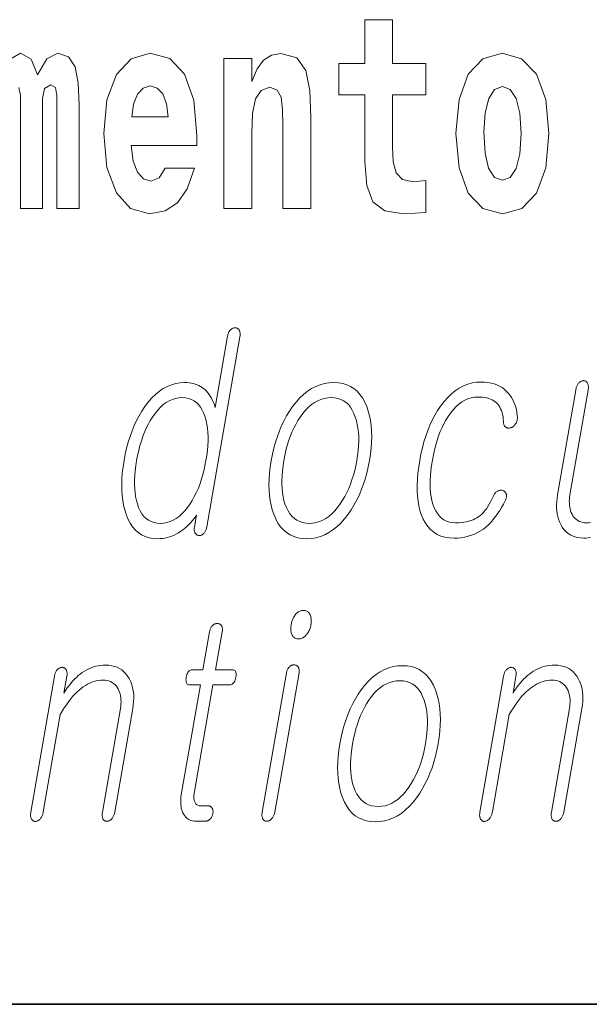
# Model space of a CAD drawing. Extents: x 0 to 420, y 0 to 297.
# Drawn here: x 284 to 288, y 10 to 16 of the extents above; entities that cross this region are included whole.
import ezdxf

# ---------------------------------------------------------------- set-up
doc = ezdxf.new("R2010")
doc.units = 0

msp = doc.modelspace()

# ---------------------------------------------------------------- linework, layer by layer
at = {"color": 7, "lineweight": 35}
for p in [(20, 10), (230, 10)]:
    msp.add_line(p, (410, 10), dxfattribs=at)
at = {"color": 7, "lineweight": 13}
for points in [[(286.7229, 15.3395), (286.5332, 15.3395), (286.5332, 15.5883), (286.3767, 15.5883), (286.3767, 15.3395), (286.2281, 15.3395), (286.2281, 15.1619), (286.3767, 15.1619), (286.3767, 14.7831), (286.3867, 14.6468), (286.4222, 14.5549), (286.4899, 14.5042), (286.5964, 14.4867), (286.7229, 14.4947), (286.7229, 14.6753), (286.6497, 14.669), (286.5898, 14.6817), (286.5543, 14.7197), (286.5376, 14.7815), (286.5332, 14.864), (286.5332, 15.1619), (286.7229, 15.1619)], [(285.2428, 14.7451), (285.2095, 14.6912), (285.1618, 14.6722), (285.1197, 14.6849), (285.0864, 14.7229), (285.062, 14.7863), (285.0509, 14.8735), (285.4226, 14.8735), (285.4237, 14.9305), (285.4059, 15.1318), (285.3538, 15.2792), (285.2706, 15.368), (285.1574, 15.3981), (285.0498, 15.3664), (284.9666, 15.2776), (284.9133, 15.1334), (284.8955, 14.9432), (284.9133, 14.7498), (284.9666, 14.6056), (285.0475, 14.5168), (285.1541, 14.4867), (285.2428, 14.5026), (285.3138, 14.5485), (285.3682, 14.6278), (285.4092, 14.7451)], [(285.5757, 15.368), (285.5757, 14.5168), (285.7343, 14.5168), (285.7343, 14.94), (285.7388, 15.0557), (285.7554, 15.1382), (285.7876, 15.1873), (285.8375, 15.2047), (285.8786, 15.1889), (285.9008, 15.1477), (285.9085, 15.0795), (285.9108, 14.9908), (285.9108, 14.5168), (286.0694, 14.5168), (286.0694, 15.0336), (286.0639, 15.1857), (286.0417, 15.2998), (285.9906, 15.3712), (285.8997, 15.3965), (285.8464, 15.387), (285.802, 15.3585), (285.7654, 15.3093), (285.7343, 15.238), (285.7343, 15.368)], [(286.8927, 14.9416), (286.9104, 14.7467), (286.9626, 14.604), (287.0458, 14.5168), (287.1567, 14.4867), (287.2666, 14.5168), (287.3498, 14.604), (287.4019, 14.7467), (287.4208, 14.9416), (287.4019, 15.135), (287.3498, 15.2792), (287.2655, 15.3664), (287.1556, 15.3981), (287.0458, 15.3664), (286.9626, 15.2792), (286.9104, 15.135)], [(285.2606, 15.0367), (285.0542, 15.0367), (285.0631, 15.1096), (285.0864, 15.1651), (285.1186, 15.2), (285.1574, 15.2127), (285.1985, 15.2), (285.2306, 15.1667), (285.2506, 15.1112)], [(287.1567, 15.2095), (287.2011, 15.1921), (287.2344, 15.1413), (287.2544, 15.0573), (287.2621, 14.9432), (287.2544, 14.8275), (287.2344, 14.7435), (287.2011, 14.6928), (287.1567, 14.6769), (287.1112, 14.6928), (287.078, 14.7451), (287.058, 14.8307), (287.0513, 14.9496), (287.058, 15.0605), (287.0791, 15.1413), (287.1124, 15.1921)], [(285.6671, 13.7884), (285.6679, 13.7932), (285.6683, 13.7979), (285.6685, 13.8023), (285.6685, 13.8065), (285.6682, 13.8105), (285.6675, 13.8143), (285.6667, 13.8179), (285.6656, 13.8212), (285.6642, 13.8243), (285.6625, 13.8272), (285.6609, 13.8296), (285.6591, 13.8317), (285.6572, 13.8336), (285.6552, 13.8352), (285.6531, 13.8365), (285.6508, 13.8377), (285.6485, 13.8385), (285.6461, 13.8392), (285.6435, 13.8395), (285.6408, 13.8397), (285.6379, 13.8395), (285.635, 13.8392), (285.6322, 13.8387), (285.6294, 13.8379), (285.6267, 13.8369), (285.6241, 13.8357), (285.6214, 13.8343), (285.6189, 13.8327), (285.6164, 13.8308), (285.6139, 13.8288), (285.6115, 13.8259), (285.6092, 13.8228), (285.6071, 13.8195), (285.6052, 13.8161), (285.6034, 13.8125), (285.6018, 13.8086), (285.6004, 13.8046), (285.5992, 13.8004), (285.5981, 13.796), (285.5972, 13.7915), (285.527, 13.3873), (285.5223, 13.4015), (285.5172, 13.415), (285.5117, 13.4277), (285.5058, 13.4396), (285.4994, 13.4507), (285.4927, 13.461), (285.4855, 13.4706), (285.4779, 13.4793), (285.47, 13.4874), (285.4616, 13.4946), (285.453, 13.5011), (285.444, 13.5069), (285.4344, 13.512), (285.4245, 13.5165), (285.4141, 13.5202), (285.4032, 13.5233), (285.3918, 13.5257), (285.38, 13.5274), (285.3678, 13.5284), (285.355, 13.5288), (285.3293, 13.5274), (285.3041, 13.5233), (285.2797, 13.5165), (285.256, 13.5069), (285.2329, 13.4946), (285.2105, 13.4795), (285.1888, 13.4618), (285.1678, 13.4412), (285.1475, 13.418), (285.1279, 13.392), (285.1113, 13.3671), (285.0957, 13.3409), (285.0812, 13.3135), (285.0678, 13.2848), (285.0555, 13.2548), (285.0443, 13.2236), (285.0341, 13.191), (285.0249, 13.1572), (285.0169, 13.1221), (285.0099, 13.0858), (285.0043, 13.0497), (285.0002, 13.0149), (284.9977, 12.9813), (284.9966, 12.949), (284.997, 12.9179), (284.9989, 12.8881), (285.0024, 12.8595), (285.0074, 12.8321), (285.0138, 12.806), (285.0218, 12.7811), (285.0324, 12.7548), (285.0446, 12.7313), (285.0584, 12.7106), (285.0739, 12.6926), (285.091, 12.6774), (285.1098, 12.6649), (285.1302, 12.6552), (285.1522, 12.6483), (285.1759, 12.6441), (285.2012, 12.6428), (285.2148, 12.6432), (285.2282, 12.6444), (285.2416, 12.6465), (285.2549, 12.6495), (285.2681, 12.6533), (285.2811, 12.6579), (285.2941, 12.6633), (285.3069, 12.6696), (285.3197, 12.6768), (285.3323, 12.6847), (285.343, 12.6924), (285.3532, 12.7003), (285.3631, 12.7087), (285.3725, 12.7173), (285.3816, 12.7263), (285.3903, 12.7357), (285.3985, 12.7453), (285.4064, 12.7554), (285.4139, 12.7657), (285.421, 12.7764), (285.4094, 12.7096), (285.4087, 12.7053), (285.4083, 12.7012), (285.4081, 12.6972), (285.4082, 12.6934), (285.4085, 12.6898), (285.409, 12.6863), (285.4098, 12.6829), (285.4107, 12.6798), (285.4119, 12.6767), (285.4134, 12.6739), (285.415, 12.6715), (285.4168, 12.6693), (285.4187, 12.6674), (285.4207, 12.6656), (285.4228, 12.6641), (285.425, 12.6628), (285.4273, 12.6618), (285.4297, 12.6609), (285.4322, 12.6603), (285.4348, 12.6599), (285.4377, 12.66), (285.4406, 12.6603), (285.4433, 12.6608), (285.446, 12.6616), (285.4486, 12.6626), (285.4512, 12.6638), (285.4536, 12.6652), (285.456, 12.6668), (285.4583, 12.6687), (285.4606, 12.6707), (285.4633, 12.6737), (285.4658, 12.6768), (285.4681, 12.6801), (285.4703, 12.6837), (285.4723, 12.6875), (285.4741, 12.6915), (285.4758, 12.6957), (285.4773, 12.7001), (285.4786, 12.7047), (285.4798, 12.7096)], [(286.2004, 13.5288), (286.1737, 13.5274), (286.1477, 13.5233), (286.1225, 13.5165), (286.0979, 13.5069), (286.074, 13.4946), (286.0509, 13.4795), (286.0284, 13.4618), (286.0067, 13.4412), (285.9857, 13.418), (285.9653, 13.392), (285.9483, 13.3671), (285.9323, 13.3409), (285.9175, 13.3135), (285.9038, 13.2848), (285.8912, 13.2548), (285.8798, 13.2236), (285.8694, 13.191), (285.8602, 13.1572), (285.8521, 13.1221), (285.8451, 13.0858), (285.8395, 13.0497), (285.8355, 13.0149), (285.833, 12.9813), (285.8321, 12.949), (285.8327, 12.9179), (285.8349, 12.8881), (285.8387, 12.8595), (285.844, 12.8321), (285.8508, 12.806), (285.8593, 12.7811), (285.8705, 12.7548), (285.8834, 12.7313), (285.898, 12.7106), (285.9142, 12.6926), (285.9321, 12.6774), (285.9517, 12.6649), (285.9729, 12.6552), (285.9958, 12.6483), (286.0204, 12.6441), (286.0466, 12.6428), (286.0731, 12.6441), (286.0988, 12.6483), (286.124, 12.6552), (286.1484, 12.6649), (286.1722, 12.6774), (286.1953, 12.6926), (286.2177, 12.7106), (286.2394, 12.7313), (286.2604, 12.7548), (286.2808, 12.7811), (286.2981, 12.806), (286.3142, 12.8321), (286.3292, 12.8595), (286.343, 12.8881), (286.3557, 12.9179), (286.3672, 12.949), (286.3776, 12.9813), (286.3868, 13.0149), (286.3949, 13.0497), (286.4019, 13.0858), (286.4075, 13.1221), (286.4116, 13.1572), (286.414, 13.191), (286.4149, 13.2236), (286.4142, 13.2548), (286.4119, 13.2848), (286.408, 13.3135), (286.4026, 13.3409), (286.3955, 13.3671), (286.3869, 13.392), (286.3756, 13.418), (286.3627, 13.4412), (286.3481, 13.4618), (286.3319, 13.4795), (286.3141, 13.4946), (286.2946, 13.5069), (286.2735, 13.5165), (286.2508, 13.5233), (286.2264, 13.5274)], [(287.0361, 13.5319), (287.0557, 13.5312), (287.0743, 13.5293), (287.0921, 13.526), (287.109, 13.5214), (287.125, 13.5156), (287.1402, 13.5084), (287.1544, 13.4999), (287.1678, 13.4901), (287.1802, 13.479), (287.1918, 13.4666), (287.2006, 13.4551), (287.2085, 13.4432), (287.2156, 13.4306), (287.2219, 13.4176), (287.2273, 13.404), (287.2318, 13.3899), (287.2355, 13.3753), (287.2384, 13.3602), (287.2404, 13.3445), (287.2416, 13.3283), (287.2415, 13.3243), (287.2411, 13.3204), (287.2405, 13.3166), (287.2397, 13.3128), (287.2386, 13.3092), (287.2373, 13.3057), (287.2358, 13.3023), (287.234, 13.2989), (287.232, 13.2957), (287.2298, 13.2925), (287.2276, 13.2895), (287.2253, 13.2867), (287.2229, 13.2842), (287.2205, 13.2818), (287.2179, 13.2797), (287.2152, 13.2778), (287.2124, 13.2761), (287.2096, 13.2746), (287.2066, 13.2733), (287.2035, 13.2723), (287.2002, 13.2715), (287.1971, 13.2709), (287.194, 13.2706), (287.191, 13.2706), (287.1882, 13.2707), (287.1855, 13.2712), (287.1829, 13.2719), (287.1803, 13.2728), (287.1779, 13.274), (287.1757, 13.2754), (287.1732, 13.2774), (287.1709, 13.2796), (287.169, 13.2821), (287.1673, 13.2849), (287.1659, 13.2878), (287.1647, 13.2911), (287.1639, 13.2946), (287.1633, 13.2983), (287.1629, 13.3023), (287.1629, 13.3065), (287.1617, 13.3207), (287.1599, 13.3342), (287.1575, 13.3468), (287.1545, 13.3587), (287.1509, 13.3698), (287.1466, 13.3802), (287.1418, 13.3897), (287.1363, 13.3985), (287.1302, 13.4065), (287.1236, 13.4138), (287.1161, 13.42), (287.108, 13.4255), (287.0992, 13.4304), (287.0895, 13.4346), (287.0792, 13.4382), (287.0682, 13.4412), (287.0564, 13.4435), (287.0439, 13.4451), (287.0307, 13.4461), (287.0167, 13.4464), (286.9977, 13.4453), (286.9791, 13.442), (286.961, 13.4365), (286.9435, 13.4287), (286.9264, 13.4188), (286.9099, 13.4067), (286.8938, 13.3923), (286.8783, 13.3758), (286.8633, 13.357), (286.8487, 13.336), (286.8364, 13.3162), (286.8249, 13.2953), (286.8141, 13.2733), (286.804, 13.2502), (286.7947, 13.2261), (286.7861, 13.2008), (286.7783, 13.1745), (286.7712, 13.147), (286.7648, 13.1185), (286.7592, 13.0889), (286.7544, 13.0587), (286.7508, 13.0296), (286.7483, 13.0017), (286.7469, 12.975), (286.7466, 12.9494), (286.7475, 12.9249), (286.7495, 12.9016), (286.7527, 12.8795), (286.7569, 12.8585), (286.7623, 12.8386), (286.7695, 12.8185), (286.778, 12.8006), (286.7878, 12.7847), (286.799, 12.771), (286.8113, 12.7593), (286.825, 12.7498), (286.8401, 12.7424), (286.8564, 12.7372), (286.8739, 12.734), (286.8928, 12.7329), (286.9086, 12.7333), (286.9238, 12.7343), (286.9383, 12.736), (286.9521, 12.7384), (286.9653, 12.7415), (286.9779, 12.7452), (286.9898, 12.7497), (287.001, 12.7548), (287.0116, 12.7606), (287.0215, 12.7671), (287.0309, 12.7744), (287.0401, 12.7827), (287.0491, 12.7918), (287.0577, 12.8019), (287.0661, 12.813), (287.0742, 12.8249), (287.0821, 12.8378), (287.0896, 12.8517), (287.0969, 12.8664), (287.104, 12.8821), (287.1057, 12.8864), (287.1077, 12.8904), (287.1098, 12.8941), (287.1121, 12.8976), (287.1146, 12.9008), (287.1172, 12.9038), (287.1201, 12.9065), (287.1232, 12.909), (287.1264, 12.9112), (287.1298, 12.9132), (287.1328, 12.9147), (287.1358, 12.9158), (287.1387, 12.9168), (287.1416, 12.9175), (287.1445, 12.9179), (287.1474, 12.9181), (287.1503, 12.918), (287.1531, 12.9177), (287.1559, 12.9172), (287.1588, 12.9163), (287.1617, 12.9153), (287.1644, 12.914), (287.1668, 12.9126), (287.1691, 12.9109), (287.1711, 12.909), (287.1729, 12.9068), (287.1745, 12.9045), (287.1759, 12.9019), (287.177, 12.8991), (287.178, 12.8961), (287.1789, 12.8929), (287.1794, 12.8896), (287.1797, 12.8861), (287.1796, 12.8825), (287.1792, 12.8786), (287.1785, 12.8747), (287.1774, 12.8706), (287.1761, 12.8663), (287.1744, 12.8619), (287.1724, 12.8573), (287.1621, 12.8382), (287.1517, 12.82), (287.1411, 12.8029), (287.1305, 12.7866), (287.1197, 12.7714), (287.1087, 12.7571), (287.0977, 12.7438), (287.0865, 12.7314), (287.0752, 12.72), (287.0638, 12.7096), (287.0483, 12.6975), (287.0323, 12.6867), (287.0156, 12.6771), (286.9983, 12.6688), (286.9805, 12.6618), (286.962, 12.6561), (286.943, 12.6516), (286.9233, 12.6484), (286.9031, 12.6465), (286.8823, 12.6459), (286.8557, 12.6472), (286.8308, 12.6512), (286.8078, 12.6579), (286.7865, 12.6673), (286.7671, 12.6793), (286.7494, 12.694), (286.7335, 12.7114), (286.7193, 12.7314), (286.707, 12.7542), (286.6964, 12.7796), (286.6887, 12.8036), (286.6825, 12.8292), (286.6779, 12.8562), (286.6747, 12.8848), (286.673, 12.9148), (286.6729, 12.9463), (286.6742, 12.9793), (286.6771, 13.0138), (286.6815, 13.0498), (286.6873, 13.0873), (286.6943, 13.1237), (286.7024, 13.1588), (286.7115, 13.1927), (286.7217, 13.2254), (286.733, 13.2568), (286.7453, 13.2869), (286.7588, 13.3158), (286.7733, 13.3435), (286.7889, 13.3699), (286.8056, 13.3951), (286.8254, 13.4211), (286.846, 13.4443), (286.8673, 13.4649), (286.8893, 13.4826), (286.912, 13.4977), (286.9354, 13.51), (286.9595, 13.5196), (286.9843, 13.5264), (287.0099, 13.5305)], [(285.3402, 13.4433), (285.3587, 13.4422), (285.3759, 13.4389), (285.3919, 13.4334), (285.4068, 13.4256), (285.4203, 13.4157), (285.4327, 13.4036), (285.4438, 13.3892), (285.4537, 13.3727), (285.4624, 13.3539), (285.4699, 13.3329), (285.4755, 13.3128), (285.4799, 13.2917), (285.4832, 13.2695), (285.4854, 13.2464), (285.4865, 13.2222), (285.4864, 13.1969), (285.4851, 13.1707), (285.4828, 13.1434), (285.4793, 13.1151), (285.4747, 13.0858), (285.4692, 13.0567), (285.4629, 13.0287), (285.4558, 13.0016), (285.4479, 12.9756), (285.4393, 12.9505), (285.4298, 12.9265), (285.4196, 12.9034), (285.4086, 12.8813), (285.3969, 12.8603), (285.3843, 12.8402), (285.3696, 12.8192), (285.3544, 12.8004), (285.3387, 12.7839), (285.3226, 12.7695), (285.306, 12.7574), (285.289, 12.7475), (285.2715, 12.7397), (285.2536, 12.7342), (285.2352, 12.7309), (285.2163, 12.7298), (285.1976, 12.7309), (285.1801, 12.7342), (285.164, 12.7397), (285.149, 12.7475), (285.1353, 12.7574), (285.1228, 12.7695), (285.1116, 12.7839), (285.1017, 12.8004), (285.093, 12.8192), (285.0855, 12.8402), (285.0801, 12.8603), (285.0759, 12.8813), (285.0727, 12.9034), (285.0706, 12.9265), (285.0697, 12.9505), (285.0699, 12.9756), (285.0711, 13.0016), (285.0735, 13.0287), (285.077, 13.0567), (285.0815, 13.0858), (285.0871, 13.1151), (285.0934, 13.1434), (285.1005, 13.1707), (285.1083, 13.1969), (285.1169, 13.2222), (285.1262, 13.2464), (285.1363, 13.2695), (285.1471, 13.2917), (285.1587, 13.3128), (285.1711, 13.3329), (285.1858, 13.3539), (285.201, 13.3727), (285.2167, 13.3892), (285.2329, 13.4036), (285.2496, 13.4157), (285.2668, 13.4256), (285.2844, 13.4334), (285.3025, 13.4389), (285.3211, 13.4422)], [(286.1856, 13.4433), (286.2049, 13.4422), (286.223, 13.4389), (286.2399, 13.4334), (286.2554, 13.4256), (286.2697, 13.4157), (286.2827, 13.4036), (286.2945, 13.3892), (286.3049, 13.3727), (286.3141, 13.3539), (286.3221, 13.3329), (286.3283, 13.3128), (286.3333, 13.2917), (286.3372, 13.2695), (286.3398, 13.2464), (286.3412, 13.2222), (286.3414, 13.1969), (286.3405, 13.1707), (286.3383, 13.1434), (286.3349, 13.1151), (286.3303, 13.0858), (286.3248, 13.057), (286.3184, 13.0292), (286.3112, 13.0023), (286.3031, 12.9763), (286.2942, 12.9513), (286.2844, 12.9272), (286.2737, 12.9041), (286.2621, 12.8818), (286.2498, 12.8605), (286.2365, 12.8402), (286.2213, 12.8192), (286.2056, 12.8004), (286.1894, 12.7839), (286.1726, 12.7695), (286.1554, 12.7574), (286.1377, 12.7475), (286.1194, 12.7397), (286.1007, 12.7342), (286.0814, 12.7309), (286.0617, 12.7298), (286.0421, 12.7309), (286.0238, 12.7342), (286.0067, 12.7397), (285.9909, 12.7475), (285.9764, 12.7574), (285.9632, 12.7695), (285.9512, 12.7839), (285.9405, 12.8004), (285.9311, 12.8192), (285.9229, 12.8402), (285.9171, 12.8603), (285.9125, 12.8813), (285.909, 12.9034), (285.9066, 12.9265), (285.9054, 12.9505), (285.9054, 12.9756), (285.9065, 13.0016), (285.9088, 13.0287), (285.9121, 13.0567), (285.9167, 13.0858), (285.9223, 13.1151), (285.9286, 13.1434), (285.9359, 13.1707), (285.9438, 13.1969), (285.9526, 13.2222), (285.9622, 13.2464), (285.9725, 13.2695), (285.9837, 13.2917), (285.9957, 13.3128), (286.0085, 13.3329), (286.0239, 13.3539), (286.0399, 13.3727), (286.0563, 13.3892), (286.0733, 13.4036), (286.0907, 13.4157), (286.1087, 13.4256), (286.1272, 13.4334), (286.1461, 13.4389), (286.1656, 13.4422)], [(286.0278, 12.2359), (286.0224, 12.2357), (286.0172, 12.2349), (286.0122, 12.2337), (286.0073, 12.2319), (286.0026, 12.2297), (285.998, 12.2269), (285.9936, 12.2237), (285.9894, 12.22), (285.9854, 12.2158), (285.9814, 12.211), (285.978, 12.2063), (285.9748, 12.2013), (285.9719, 12.1961), (285.9692, 12.1906), (285.9667, 12.185), (285.9644, 12.1791), (285.9624, 12.1731), (285.9607, 12.1668), (285.9591, 12.1602), (285.9578, 12.1535), (285.9568, 12.1471), (285.9562, 12.1409), (285.9558, 12.1349), (285.9558, 12.1291), (285.956, 12.1236), (285.9566, 12.1183), (285.9575, 12.1132), (285.9587, 12.1083), (285.9602, 12.1036), (285.962, 12.0991), (285.9643, 12.0944), (285.9669, 12.0902), (285.9698, 12.0864), (285.9731, 12.0832), (285.9767, 12.0805), (285.9806, 12.0782), (285.9849, 12.0765), (285.9895, 12.0752), (285.9944, 12.0745), (285.9997, 12.0742), (286.0049, 12.0745), (286.0099, 12.0752), (286.0149, 12.0765), (286.0197, 12.0782), (286.0244, 12.0805), (286.029, 12.0832), (286.0334, 12.0864), (286.0378, 12.0902), (286.042, 12.0944), (286.0461, 12.0991), (286.0497, 12.1039), (286.0531, 12.1088), (286.0562, 12.1138), (286.059, 12.119), (286.0616, 12.1244), (286.0638, 12.1299), (286.0659, 12.1356), (286.0676, 12.1414), (286.0691, 12.1474), (286.0703, 12.1535), (286.0713, 12.1602), (286.072, 12.1668), (286.0724, 12.1731), (286.0724, 12.1791), (286.0721, 12.185), (286.0714, 12.1906), (286.0705, 12.1961), (286.0692, 12.2013), (286.0675, 12.2063), (286.0655, 12.211), (286.063, 12.2158), (286.0603, 12.22), (286.0573, 12.2237), (286.0539, 12.2269), (286.0503, 12.2297), (286.0464, 12.2319), (286.0422, 12.2337), (286.0377, 12.2349), (286.0329, 12.2357)], [(285.4954, 12.1147), (285.4579, 11.8986), (285.3965, 11.8986), (285.3915, 11.8982), (285.3868, 11.8969), (285.3826, 11.8948), (285.3787, 11.8919), (285.3751, 11.8881), (285.372, 11.8835), (285.3692, 11.878), (285.3668, 11.8717), (285.3648, 11.8646), (285.3631, 11.8566), (285.3619, 11.8484), (285.3615, 11.841), (285.3616, 11.8344), (285.3625, 11.8288), (285.364, 11.824), (285.3662, 11.8201), (285.369, 11.817), (285.3726, 11.8148), (285.3768, 11.8135), (285.3817, 11.8131), (285.4431, 11.8131), (285.3348, 11.1898), (285.333, 11.1778), (285.3318, 11.1663), (285.3313, 11.1551), (285.3313, 11.1443), (285.3319, 11.1338), (285.3332, 11.1238), (285.335, 11.1141), (285.3375, 11.1047), (285.3406, 11.0958), (285.3443, 11.0872), (285.3488, 11.078), (285.354, 11.0698), (285.3598, 11.0626), (285.3662, 11.0564), (285.3732, 11.0511), (285.3809, 11.0467), (285.3892, 11.0433), (285.3981, 11.0409), (285.4076, 11.0395), (285.4177, 11.039), (285.4711, 11.039), (285.4743, 11.0392), (285.4774, 11.0396), (285.4804, 11.0403), (285.4833, 11.0412), (285.4862, 11.0425), (285.489, 11.044), (285.4918, 11.0459), (285.4945, 11.048), (285.4971, 11.0503), (285.4997, 11.053), (285.5019, 11.0555), (285.5038, 11.0582), (285.5057, 11.0609), (285.5074, 11.0637), (285.5089, 11.0666), (285.5102, 11.0696), (285.5114, 11.0727), (285.5124, 11.0759), (285.5132, 11.0792), (285.5139, 11.0825), (285.5145, 11.0862), (285.5148, 11.0897), (285.515, 11.0932), (285.5149, 11.0965), (285.5146, 11.0996), (285.5141, 11.1027), (285.5135, 11.1056), (285.5126, 11.1084), (285.5115, 11.1111), (285.5102, 11.1136), (285.5085, 11.116), (285.5067, 11.1181), (285.5047, 11.12), (285.5025, 11.1216), (285.5002, 11.1229), (285.4977, 11.1241), (285.4951, 11.1249), (285.4923, 11.1256), (285.4893, 11.1259), (285.4862, 11.1261), (285.4453, 11.1261), (285.4405, 11.1263), (285.4359, 11.127), (285.4317, 11.1282), (285.4278, 11.1298), (285.4242, 11.1319), (285.4209, 11.1345), (285.4179, 11.1375), (285.4152, 11.141), (285.4128, 11.1449), (285.4108, 11.1494), (285.4093, 11.1532), (285.408, 11.1572), (285.407, 11.1614), (285.4063, 11.1658), (285.4059, 11.1704), (285.4057, 11.1751), (285.4057, 11.1801), (285.4061, 11.1852), (285.4066, 11.1905), (285.4075, 11.196), (285.5146, 11.8131), (285.6078, 11.8131), (285.6135, 11.8135), (285.6187, 11.8148), (285.6236, 11.817), (285.6279, 11.8201), (285.6319, 11.824), (285.6353, 11.8288), (285.6384, 11.8344), (285.641, 11.841), (285.6432, 11.8484), (285.6449, 11.8566), (285.646, 11.8646), (285.6464, 11.8717), (285.646, 11.878), (285.6449, 11.8835), (285.643, 11.8881), (285.6404, 11.8919), (285.6371, 11.8948), (285.633, 11.8969), (285.6282, 11.8982), (285.6227, 11.8986), (285.5295, 11.8986), (285.567, 12.1147), (285.5677, 12.1192), (285.5681, 12.1235), (285.5682, 12.1277), (285.5681, 12.1316), (285.5677, 12.1353), (285.5671, 12.1387), (285.5662, 12.142), (285.565, 12.145), (285.5636, 12.1478), (285.5619, 12.1504), (285.5601, 12.1525), (285.5583, 12.1543), (285.5563, 12.156), (285.5542, 12.1574), (285.5519, 12.1586), (285.5495, 12.1595), (285.547, 12.1603), (285.5444, 12.1609), (285.5416, 12.1612), (285.5388, 12.1613), (285.5358, 12.1612), (285.533, 12.1609), (285.5301, 12.1603), (285.5273, 12.1595), (285.5246, 12.1586), (285.522, 12.1574), (285.5194, 12.156), (285.5168, 12.1543), (285.5143, 12.1525), (285.5119, 12.1504), (285.5095, 12.1478), (285.5072, 12.145), (285.5052, 12.142), (285.5033, 12.1387), (285.5016, 12.1353), (285.5, 12.1316), (285.4986, 12.1277), (285.4974, 12.1235), (285.4963, 12.1192)], [(284.6154, 11.8628), (284.4813, 11.0903), (284.4805, 11.0854), (284.48, 11.0808), (284.4798, 11.0764), (284.4797, 11.0722), (284.48, 11.0682), (284.4804, 11.0644), (284.4811, 11.0608), (284.4821, 11.0575), (284.4833, 11.0544), (284.4847, 11.0514), (284.4864, 11.0488), (284.4881, 11.0464), (284.4901, 11.0443), (284.4921, 11.0425), (284.4943, 11.041), (284.4966, 11.0397), (284.4991, 11.0387), (284.5017, 11.038), (284.5044, 11.0376), (284.5073, 11.0375), (284.5101, 11.0379), (284.5128, 11.0385), (284.5155, 11.0394), (284.5182, 11.0404), (284.5208, 11.0417), (284.5234, 11.0432), (284.526, 11.045), (284.5286, 11.0469), (284.5311, 11.0491), (284.5336, 11.0514), (284.5363, 11.0546), (284.5388, 11.058), (284.5412, 11.0616), (284.5433, 11.0654), (284.5452, 11.0693), (284.547, 11.0735), (284.5485, 11.0778), (284.5499, 11.0823), (284.551, 11.087), (284.552, 11.0919), (284.6481, 11.6452), (284.6595, 11.6646), (284.6711, 11.683), (284.6827, 11.7003), (284.6945, 11.7166), (284.7063, 11.7319), (284.7182, 11.7461), (284.7303, 11.7594), (284.7424, 11.7716), (284.7546, 11.7827), (284.7669, 11.7929), (284.7788, 11.8018), (284.7908, 11.8097), (284.8029, 11.8167), (284.8152, 11.8227), (284.8275, 11.8279), (284.84, 11.8321), (284.8525, 11.8353), (284.8652, 11.8377), (284.878, 11.8391), (284.8909, 11.8395), (284.9024, 11.839), (284.9132, 11.8375), (284.9234, 11.8351), (284.933, 11.8316), (284.9418, 11.8271), (284.9501, 11.8216), (284.9577, 11.8152), (284.9646, 11.8077), (284.9709, 11.7992), (284.9766, 11.7898), (284.981, 11.7809), (284.9848, 11.7714), (284.9879, 11.7616), (284.9902, 11.7512), (284.9919, 11.7404), (284.9927, 11.7292), (284.993, 11.7174), (284.9924, 11.7052), (284.9911, 11.6926), (284.9892, 11.6794), (284.8869, 11.0903), (284.8862, 11.0857), (284.8857, 11.0813), (284.8855, 11.077), (284.8855, 11.0729), (284.8857, 11.0689), (284.8862, 11.0651), (284.8869, 11.0615), (284.8878, 11.058), (284.889, 11.0546), (284.8904, 11.0514), (284.8921, 11.0491), (284.8939, 11.047), (284.8958, 11.0451), (284.8979, 11.0435), (284.9001, 11.0421), (284.9025, 11.041), (284.905, 11.0401), (284.9076, 11.0395), (284.9103, 11.0391), (284.9132, 11.039), (284.9159, 11.0391), (284.9186, 11.0395), (284.9213, 11.0401), (284.9239, 11.041), (284.9265, 11.0421), (284.9291, 11.0435), (284.9317, 11.0451), (284.9342, 11.047), (284.9367, 11.0491), (284.9392, 11.0514), (284.942, 11.0546), (284.9445, 11.058), (284.9468, 11.0615), (284.9489, 11.0651), (284.9508, 11.0689), (284.9525, 11.0729), (284.954, 11.077), (284.9553, 11.0813), (284.9565, 11.0857), (284.9574, 11.0903), (285.0597, 11.6794), (285.0626, 11.6993), (285.0645, 11.7185), (285.0652, 11.7371), (285.0648, 11.755), (285.0633, 11.7723), (285.0607, 11.7889), (285.0569, 11.8049), (285.0521, 11.8202), (285.0461, 11.8349), (285.0391, 11.8489), (285.0303, 11.8633), (285.0205, 11.8763), (285.0097, 11.8877), (284.9979, 11.8976), (284.9851, 11.906), (284.9713, 11.9128), (284.9564, 11.9182), (284.9405, 11.922), (284.9236, 11.9243), (284.9057, 11.925), (284.8915, 11.9246), (284.8775, 11.9233), (284.8637, 11.9212), (284.8502, 11.9183), (284.8369, 11.9145), (284.8237, 11.9099), (284.8109, 11.9045), (284.7982, 11.8982), (284.7857, 11.891), (284.7734, 11.8831), (284.7619, 11.8746), (284.7507, 11.8655), (284.7396, 11.8556), (284.7289, 11.845), (284.7183, 11.8337), (284.708, 11.8217), (284.6979, 11.809), (284.6881, 11.7955), (284.6785, 11.7813), (284.6691, 11.7665), (284.6859, 11.8628), (284.6865, 11.8674), (284.687, 11.8718), (284.6871, 11.876), (284.687, 11.88), (284.6866, 11.8838), (284.686, 11.8875), (284.6852, 11.8909), (284.684, 11.8942), (284.6826, 11.8973), (284.681, 11.9002), (284.6793, 11.9025), (284.6775, 11.9046), (284.6756, 11.9065), (284.6736, 11.9081), (284.6715, 11.9095), (284.6693, 11.9106), (284.667, 11.9115), (284.6645, 11.9121), (284.6619, 11.9125), (284.6593, 11.9126), (284.6563, 11.9125), (284.6534, 11.9121), (284.6506, 11.9115), (284.6478, 11.9106), (284.6451, 11.9095), (284.6424, 11.9081), (284.6398, 11.9065), (284.6371, 11.9046), (284.6346, 11.9025), (284.6321, 11.9002), (284.6297, 11.8973), (284.6274, 11.8942), (284.6253, 11.8909), (284.6234, 11.8875), (284.6216, 11.8838), (284.62, 11.88), (284.6186, 11.876), (284.6174, 11.8718), (284.6163, 11.8674)], [(285.931, 11.8815), (285.7936, 11.0903), (285.7929, 11.0857), (285.7925, 11.0813), (285.7923, 11.077), (285.7923, 11.0729), (285.7925, 11.0689), (285.793, 11.0651), (285.7936, 11.0615), (285.7946, 11.058), (285.7957, 11.0546), (285.7971, 11.0514), (285.7988, 11.0491), (285.8006, 11.047), (285.8026, 11.0451), (285.8047, 11.0435), (285.8069, 11.0421), (285.8092, 11.041), (285.8117, 11.0401), (285.8143, 11.0395), (285.8171, 11.0391), (285.82, 11.039), (285.8229, 11.0392), (285.8258, 11.0396), (285.8286, 11.0403), (285.8315, 11.0412), (285.8342, 11.0425), (285.8369, 11.044), (285.8396, 11.0459), (285.8423, 11.048), (285.8448, 11.0503), (285.8474, 11.053), (285.85, 11.0559), (285.8525, 11.059), (285.8548, 11.0622), (285.8569, 11.0657), (285.8587, 11.0693), (285.8604, 11.0731), (285.8619, 11.0772), (285.8632, 11.0814), (285.8643, 11.0857), (285.8652, 11.0903), (286.0026, 11.8815), (286.0032, 11.8858), (286.0036, 11.8898), (286.0037, 11.8937), (286.0036, 11.8974), (286.0031, 11.9009), (286.0025, 11.9043), (286.0016, 11.9074), (286.0004, 11.9103), (285.9989, 11.9131), (285.9972, 11.9157), (285.9955, 11.9178), (285.9936, 11.9196), (285.9916, 11.9212), (285.9895, 11.9227), (285.9872, 11.9239), (285.9849, 11.9248), (285.9824, 11.9256), (285.9797, 11.9261), (285.977, 11.9265), (285.9741, 11.9266), (285.9712, 11.9265), (285.9683, 11.9261), (285.9655, 11.9255), (285.9626, 11.9246), (285.9599, 11.9235), (285.9572, 11.9221), (285.9546, 11.9205), (285.952, 11.9186), (285.9494, 11.9165), (285.9469, 11.9141), (285.9446, 11.9119), (285.9424, 11.9094), (285.9404, 11.9066), (285.9386, 11.9037), (285.9369, 11.9005), (285.9354, 11.8972), (285.9341, 11.8936), (285.9329, 11.8898), (285.9319, 11.8857)], [(286.5903, 11.9219), (286.5636, 11.9205), (286.5376, 11.9164), (286.5123, 11.9096), (286.4878, 11.9), (286.4639, 11.8877), (286.4407, 11.8727), (286.4183, 11.8549), (286.3965, 11.8344), (286.3755, 11.8111), (286.3552, 11.7851), (286.3381, 11.7602), (286.3222, 11.7341), (286.3073, 11.7066), (286.2936, 11.6779), (286.2811, 11.6479), (286.2696, 11.6167), (286.2593, 11.5842), (286.2501, 11.5503), (286.2419, 11.5153), (286.235, 11.4789), (286.2294, 11.4428), (286.2253, 11.408), (286.2228, 11.3745), (286.2219, 11.3421), (286.2226, 11.311), (286.2248, 11.2812), (286.2285, 11.2526), (286.2338, 11.2252), (286.2407, 11.1991), (286.2491, 11.1742), (286.2603, 11.148), (286.2733, 11.1244), (286.2878, 11.1037), (286.3041, 11.0857), (286.322, 11.0705), (286.3416, 11.058), (286.3628, 11.0484), (286.3857, 11.0414), (286.4102, 11.0373), (286.4364, 11.0359), (286.4629, 11.0373), (286.4887, 11.0414), (286.5138, 11.0484), (286.5382, 11.058), (286.562, 11.0705), (286.5851, 11.0857), (286.6075, 11.1037), (286.6292, 11.1244), (286.6503, 11.148), (286.6707, 11.1742), (286.6879, 11.1991), (286.704, 11.2252), (286.719, 11.2526), (286.7328, 11.2812), (286.7455, 11.311), (286.7571, 11.3421), (286.7675, 11.3745), (286.7767, 11.408), (286.7848, 11.4428), (286.7917, 11.4789), (286.7974, 11.5153), (286.8014, 11.5503), (286.8039, 11.5842), (286.8047, 11.6167), (286.804, 11.6479), (286.8018, 11.6779), (286.7979, 11.7066), (286.7924, 11.7341), (286.7854, 11.7602), (286.7767, 11.7851), (286.7654, 11.8111), (286.7525, 11.8344), (286.7379, 11.8549), (286.7217, 11.8727), (286.7039, 11.8877), (286.6844, 11.9), (286.6634, 11.9096), (286.6406, 11.9164), (286.6163, 11.9205)], [(287.1629, 11.8628), (287.0288, 11.0903), (287.028, 11.0854), (287.0275, 11.0808), (287.0273, 11.0764), (287.0273, 11.0722), (287.0275, 11.0682), (287.028, 11.0644), (287.0287, 11.0608), (287.0296, 11.0575), (287.0308, 11.0544), (287.0323, 11.0514), (287.0339, 11.0488), (287.0356, 11.0464), (287.0376, 11.0443), (287.0396, 11.0425), (287.0418, 11.041), (287.0441, 11.0397), (287.0466, 11.0387), (287.0492, 11.038), (287.0519, 11.0376), (287.0548, 11.0375), (287.0576, 11.0379), (287.0603, 11.0385), (287.063, 11.0394), (287.0657, 11.0404), (287.0683, 11.0417), (287.071, 11.0432), (287.0735, 11.045), (287.0761, 11.0469), (287.0786, 11.0491), (287.0811, 11.0514), (287.0838, 11.0546), (287.0863, 11.058), (287.0887, 11.0616), (287.0908, 11.0654), (287.0927, 11.0693), (287.0945, 11.0735), (287.096, 11.0778), (287.0974, 11.0823), (287.0985, 11.087), (287.0995, 11.0919), (287.1956, 11.6452), (287.207, 11.6646), (287.2186, 11.683), (287.2302, 11.7003), (287.242, 11.7166), (287.2538, 11.7319), (287.2657, 11.7461), (287.2778, 11.7594), (287.2899, 11.7716), (287.3021, 11.7827), (287.3144, 11.7929), (287.3263, 11.8018), (287.3383, 11.8097), (287.3504, 11.8167), (287.3627, 11.8227), (287.375, 11.8279), (287.3875, 11.8321), (287.4, 11.8353), (287.4127, 11.8377), (287.4255, 11.8391), (287.4384, 11.8395), (287.4499, 11.839), (287.4607, 11.8375), (287.4709, 11.8351), (287.4805, 11.8316), (287.4893, 11.8271), (287.4976, 11.8216), (287.5052, 11.8152), (287.5121, 11.8077), (287.5184, 11.7992), (287.5241, 11.7898), (287.5286, 11.7809), (287.5323, 11.7714), (287.5354, 11.7616), (287.5378, 11.7512), (287.5394, 11.7404), (287.5403, 11.7292), (287.5405, 11.7174), (287.5399, 11.7052), (287.5387, 11.6926), (287.5367, 11.6794), (287.4344, 11.0903), (287.4337, 11.0857), (287.4333, 11.0813), (287.433, 11.077), (287.433, 11.0729), (287.4333, 11.0689), (287.4337, 11.0651), (287.4344, 11.0615), (287.4354, 11.058), (287.4365, 11.0546), (287.4379, 11.0514), (287.4396, 11.0491), (287.4414, 11.047), (287.4433, 11.0451), (287.4454, 11.0435), (287.4476, 11.0421), (287.45, 11.041), (287.4525, 11.0401), (287.4551, 11.0395), (287.4579, 11.0391), (287.4607, 11.039), (287.4634, 11.0391), (287.4661, 11.0395), (287.4688, 11.0401), (287.4714, 11.041), (287.4741, 11.0421), (287.4767, 11.0435), (287.4792, 11.0451), (287.4818, 11.047), (287.4843, 11.0491), (287.4868, 11.0514), (287.4895, 11.0546), (287.492, 11.058), (287.4943, 11.0615), (287.4964, 11.0651), (287.4983, 11.0689), (287.5, 11.0729), (287.5015, 11.077), (287.5028, 11.0813), (287.504, 11.0857), (287.5049, 11.0903), (287.6072, 11.6794), (287.6101, 11.6993), (287.612, 11.7185), (287.6127, 11.7371), (287.6123, 11.755), (287.6108, 11.7723), (287.6082, 11.7889), (287.6045, 11.8049), (287.5996, 11.8202), (287.5937, 11.8349), (287.5866, 11.8489), (287.5778, 11.8633), (287.568, 11.8763), (287.5573, 11.8877), (287.5454, 11.8976), (287.5326, 11.906), (287.5188, 11.9128), (287.5039, 11.9182), (287.488, 11.922), (287.4711, 11.9243), (287.4532, 11.925), (287.439, 11.9246), (287.425, 11.9233), (287.4113, 11.9212), (287.3977, 11.9183), (287.3844, 11.9145), (287.3712, 11.9099), (287.3584, 11.9045), (287.3457, 11.8982), (287.3332, 11.891), (287.321, 11.8831), (287.3094, 11.8746), (287.2982, 11.8655), (287.2871, 11.8556), (287.2764, 11.845), (287.2658, 11.8337), (287.2555, 11.8217), (287.2454, 11.809), (287.2356, 11.7955), (287.226, 11.7813), (287.2166, 11.7665), (287.2334, 11.8628), (287.234, 11.8674), (287.2345, 11.8718), (287.2346, 11.876), (287.2345, 11.88), (287.2342, 11.8838), (287.2336, 11.8875), (287.2327, 11.8909), (287.2315, 11.8942), (287.2301, 11.8973), (287.2285, 11.9002), (287.2268, 11.9025), (287.225, 11.9046), (287.2231, 11.9065), (287.2211, 11.9081), (287.219, 11.9095), (287.2168, 11.9106), (287.2145, 11.9115), (287.212, 11.9121), (287.2094, 11.9125), (287.2068, 11.9126), (287.2039, 11.9125), (287.201, 11.9121), (287.1981, 11.9115), (287.1953, 11.9106), (287.1926, 11.9095), (287.1899, 11.9081), (287.1873, 11.9065), (287.1847, 11.9046), (287.1821, 11.9025), (287.1796, 11.9002), (287.1772, 11.8973), (287.1749, 11.8942), (287.1728, 11.8909), (287.1709, 11.8875), (287.1691, 11.8838), (287.1675, 11.88), (287.1661, 11.876), (287.1649, 11.8718), (287.1638, 11.8674)], [(286.5754, 11.8364), (286.5948, 11.8353), (286.6129, 11.832), (286.6297, 11.8265), (286.6453, 11.8188), (286.6595, 11.8088), (286.6726, 11.7967), (286.6843, 11.7823), (286.6948, 11.7658), (286.704, 11.747), (286.7119, 11.7261), (286.7182, 11.706), (286.7232, 11.6848), (286.727, 11.6627), (286.7296, 11.6395), (286.731, 11.6153), (286.7313, 11.5901), (286.7303, 11.5638), (286.7281, 11.5365), (286.7247, 11.5082), (286.7202, 11.4789), (286.7146, 11.4502), (286.7083, 11.4223), (286.701, 11.3954), (286.693, 11.3695), (286.684, 11.3445), (286.6742, 11.3204), (286.6635, 11.2972), (286.652, 11.275), (286.6396, 11.2537), (286.6264, 11.2333), (286.6111, 11.2123), (286.5954, 11.1936), (286.5792, 11.177), (286.5625, 11.1627), (286.5452, 11.1505), (286.5275, 11.1406), (286.5093, 11.1329), (286.4905, 11.1274), (286.4713, 11.1241), (286.4515, 11.1229), (286.4319, 11.1241), (286.4136, 11.1274), (286.3966, 11.1329), (286.3808, 11.1406), (286.3663, 11.1505), (286.353, 11.1627), (286.3411, 11.177), (286.3304, 11.1936), (286.3209, 11.2123), (286.3127, 11.2333), (286.3069, 11.2534), (286.3023, 11.2745), (286.2988, 11.2965), (286.2965, 11.3196), (286.2953, 11.3437), (286.2952, 11.3687), (286.2963, 11.3948), (286.2986, 11.4218), (286.302, 11.4499), (286.3065, 11.4789), (286.3121, 11.5082), (286.3185, 11.5365), (286.3257, 11.5638), (286.3337, 11.5901), (286.3424, 11.6153), (286.352, 11.6395), (286.3624, 11.6627), (286.3736, 11.6848), (286.3856, 11.706), (286.3983, 11.7261), (286.4138, 11.747), (286.4297, 11.7658), (286.4462, 11.7823), (286.4631, 11.7967), (286.4806, 11.8088), (286.4985, 11.8188), (286.517, 11.8265), (286.536, 11.832), (286.5555, 11.8353)]]:
    msp.add_lwpolyline(points, close=True, dxfattribs=at)
for points in [[(284.414, 15.2032), (284.4229, 15.1588), (284.4229, 14.5168), (284.5472, 14.5168), (284.5472, 15.1413), (284.5594, 15.1984), (284.5949, 15.219), (284.6204, 15.2032), (284.6293, 15.1588), (284.6293, 15.1477), (284.6293, 14.5168), (284.7558, 14.5168), (284.7558, 15.1049), (284.7502, 15.2285), (284.7325, 15.3204), (284.6958, 15.3775), (284.6348, 15.3981), (284.5716, 15.3664), (284.5194, 15.2745), (284.4839, 15.3648), (284.4229, 15.3981), (284.3674, 15.3664)], [(287.6558, 12.7347), (287.6442, 12.7334), (287.6325, 12.7329), (287.6215, 12.7334), (287.6111, 12.7349), (287.6014, 12.7374), (287.5923, 12.7409), (287.5839, 12.7454), (287.5761, 12.7508), (287.5689, 12.7573), (287.5624, 12.7648), (287.5566, 12.7732), (287.5514, 12.7827), (287.5472, 12.7919), (287.5436, 12.8014), (287.5408, 12.8114), (287.5386, 12.8217), (287.537, 12.8324), (287.5362, 12.8435), (287.536, 12.8549), (287.5366, 12.8667), (287.5378, 12.8789), (287.5396, 12.8915), (287.6427, 13.4853), (287.6435, 13.4904), (287.644, 13.4953), (287.6443, 13.5), (287.6443, 13.5044), (287.644, 13.5086), (287.6434, 13.5125), (287.6425, 13.5162), (287.6414, 13.5196), (287.64, 13.5227), (287.6384, 13.5257), (287.6368, 13.5283), (287.635, 13.5307), (287.6332, 13.5328), (287.6312, 13.5346), (287.6292, 13.5362), (287.627, 13.5374), (287.6246, 13.5384), (287.6222, 13.5391), (287.6196, 13.5395), (287.617, 13.5397), (287.614, 13.5395), (287.6111, 13.5391), (287.6083, 13.5384), (287.6055, 13.5374), (287.6027, 13.5362), (287.6, 13.5346), (287.5973, 13.5328), (287.5947, 13.5307), (287.5921, 13.5283), (287.5895, 13.5257), (287.5871, 13.5227), (287.5848, 13.5196), (287.5827, 13.5162), (287.5807, 13.5125), (287.5789, 13.5086), (287.5773, 13.5044), (287.5758, 13.5), (287.5745, 13.4953), (287.5733, 13.4904), (287.5723, 13.4853), (287.4692, 12.8915), (287.4663, 12.8722), (287.4645, 12.8534), (287.4637, 12.8352), (287.464, 12.8176), (287.4653, 12.8005), (287.4677, 12.784), (287.4711, 12.7681), (287.4756, 12.7527), (287.4812, 12.7379), (287.4878, 12.7236), (287.4962, 12.7088), (287.5057, 12.6956), (287.5162, 12.684), (287.5276, 12.6739), (287.5401, 12.6653), (287.5536, 12.6583), (287.5681, 12.6529), (287.5835, 12.649), (287.6, 12.6467), (287.6174, 12.6459), (287.6303, 12.6463), (287.6432, 12.6475), (287.656, 12.6495)]]:
    msp.add_lwpolyline(points, dxfattribs=at)

doc.saveas('drawing.dxf')
